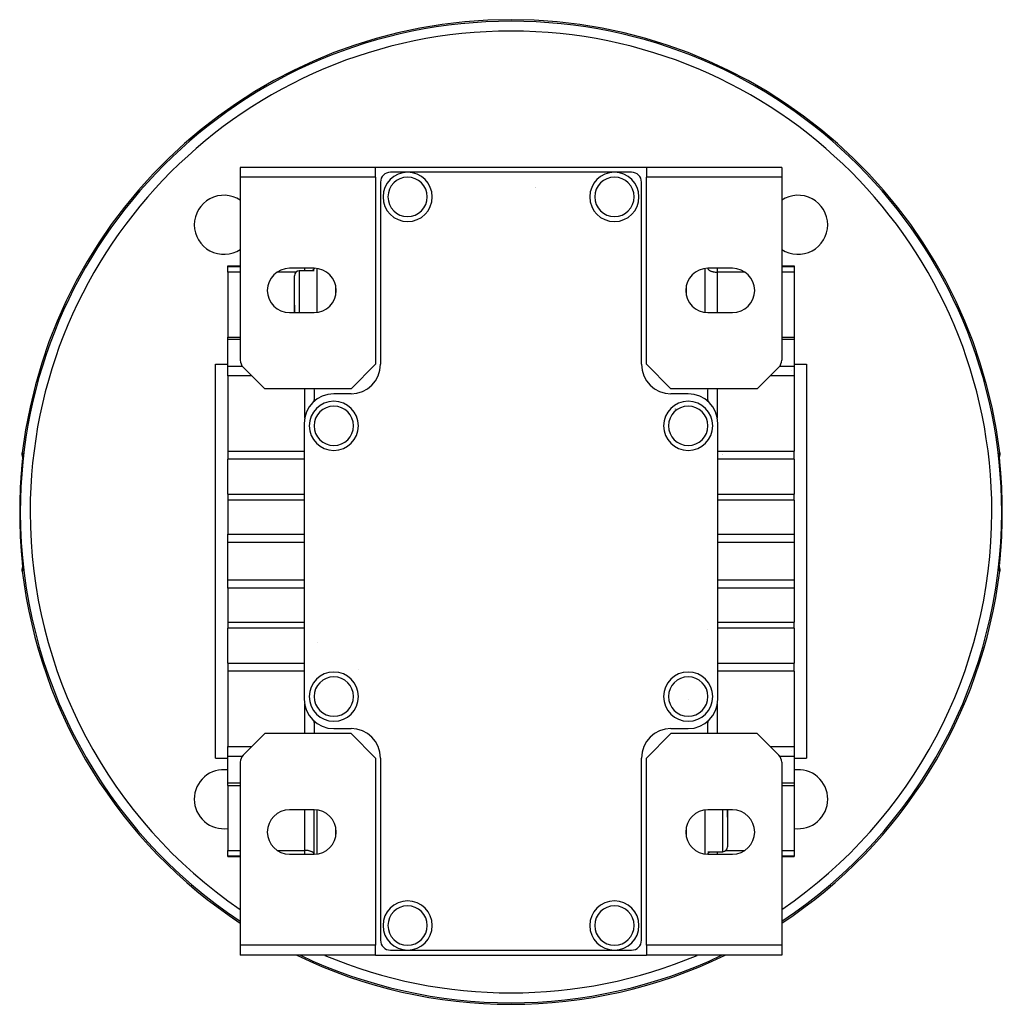
# Model space of a CAD drawing. Extents: x 24 to 1102, y -651 to 196.
# Drawn here: x 348 to 547, y -327 to -127 of the extents above; entities that cross this region are included whole.
import ezdxf

# ---------------------------------------------------------------- set-up
doc = ezdxf.new("R2010")
doc.units = 0
doc.linetypes.add('DASHED', pattern=[11.05, 8.7, -2.35])
doc.layers.get('0').update_dxf_attribs({"linetype": 'CONTINUOUS'})
doc.layers.add('NEVIDI', color=4, linetype='DASHED')

msp = doc.modelspace()

# ---------------------------------------------------------------- linework, layer by layer
at = {"color": 2}
for p, q in [((419.806561, -157.423324), (392.306561, -157.423324)), ((392.306561, -157.423324), (392.306561, -159.423324)), ((474.806561, -157.423324), (419.806561, -157.423324)), ((419.806561, -159.423324), (419.806561, -157.423324)), ((502.306561, -157.423324), (474.806561, -157.423324)), ((474.806561, -157.423324), (474.806561, -159.423324)), ((502.306561, -157.423324), (502.306561, -159.423324)), ((392.306561, -159.423324), (392.306561, -196.594897)), ((419.806561, -159.423324), (392.306561, -159.423324)), ((419.806561, -159.423324), (419.806561, -197.423324)), ((426.306561, -158.423324), (422.806561, -158.423324)), ((423.323764, -159.423324), (423.32478, -159.423324)), ((423.32478, -159.423324), (423.323764, -159.423324)), ((468.306561, -158.423324), (426.306561, -158.423324)), ((465.323764, -159.423324), (465.32478, -159.423324)), ((465.32478, -159.423324), (465.323764, -159.423324)), ((471.806561, -158.423324), (468.306561, -158.423324)), ((474.806561, -197.423324), (474.806561, -159.423324)), ((502.306561, -159.423324), (474.806561, -159.423324)), ((502.306561, -159.423324), (502.306561, -196.594897)), ((420.806561, -160.423324), (420.806561, -197.423324)), ((452.306561, -161.598041), (452.306561, -161.5992)), ((452.306561, -161.5992), (452.306561, -161.598041)), ((452.318519, -161.600672), (452.318358, -161.599495)), ((473.806561, -197.423324), (473.806561, -160.423324)), ((389.806561, -177.423324), (392.306561, -177.423324)), ((389.806561, -177.544422), (389.806561, -177.423324)), ((389.806561, -178.695149), (389.806561, -177.544422)), ((407.306561, -177.923324), (402.306561, -177.923324)), ((492.306561, -177.923324), (487.306561, -177.923324)), ((502.306561, -177.423324), (504.806561, -177.423324)), ((504.806561, -177.423324), (504.806561, -177.544422)), ((504.806561, -177.544422), (504.806561, -178.695149)), ((389.806561, -178.695149), (389.806561, -191.88954)), ((403.306561, -185.423324), (403.306561, -179.423324)), ((403.306561, -185.423324), (403.306561, -179.423324)), ((407.306561, -178.423324), (404.306561, -178.423324)), ((504.806561, -178.695149), (504.806561, -191.88954)), ((403.306561, -186.923324), (403.306561, -185.423324)), ((403.306561, -185.423324), (403.306561, -186.923324)), ((403.306561, -186.923324), (403.306561, -185.423324)), ((403.306561, -185.423324), (403.306561, -186.923324)), ((402.306561, -186.923324), (407.306561, -186.923324)), ((487.306561, -186.923324), (492.306561, -186.923324)), ((389.806561, -191.88954), (392.306561, -191.88954)), ((389.806561, -192.388375), (389.806561, -191.88954)), ((502.306561, -191.88954), (504.806561, -191.88954)), ((504.806561, -191.88954), (504.806561, -192.388375)), ((389.806561, -197.776718), (389.806561, -192.388375)), ((504.806561, -192.388375), (504.806561, -197.776718)), ((387.306561, -197.423324), (389.806561, -197.423324)), ((387.306561, -237.423324), (387.306561, -197.423324)), ((389.806561, -199.098272), (389.806561, -197.776718)), ((414.806561, -202.423324), (419.806561, -197.423324)), ((474.806561, -197.423324), (479.806561, -202.423324)), ((504.806561, -197.423324), (507.306561, -197.423324)), ((504.806561, -197.776718), (504.806561, -199.098272)), ((507.306561, -197.423324), (507.306561, -237.423324)), ((389.806561, -199.782312), (389.806561, -199.098272)), ((389.806561, -199.782312), (389.806561, -215.094539)), ((392.892347, -198.009111), (397.306561, -202.423324)), ((497.306561, -202.423324), (501.720774, -198.009111)), ((504.306561, -198.64429), (504.306561, -198.642996)), ((504.806561, -199.098272), (504.806561, -199.782312)), ((504.806561, -199.782312), (504.806561, -215.094539)), ((414.806561, -202.423324), (397.306561, -202.423324)), ((407.267278, -202.423324), (407.288553, -202.643651)), ((407.288553, -202.643651), (407.296788, -202.759938)), ((407.296788, -202.759938), (407.306561, -203.069076)), ((407.306561, -203.069076), (407.306561, -204.631822)), ((414.806561, -203.423324), (411.306561, -203.423324)), ((497.306561, -202.423324), (479.806561, -202.423324)), ((483.306561, -203.423324), (479.806561, -203.423324)), ((487.306561, -203.069076), (487.316334, -202.759938)), ((487.306561, -204.631822), (487.306561, -203.069076)), ((487.316334, -202.759938), (487.324569, -202.643651)), ((487.324569, -202.643651), (487.345844, -202.423324)), ((407.275412, -204.983901), (407.274774, -204.986714)), ((407.299439, -204.800903), (407.275412, -204.983901)), ((407.306561, -204.951391), (407.306561, -204.954927)), ((487.306561, -204.954927), (487.306561, -204.951391)), ((487.316972, -204.82595), (487.313683, -204.800903)), ((487.33771, -204.983901), (487.336994, -204.978444)), ((405.306561, -209.423324), (405.306561, -265.423324)), ((489.306561, -265.423324), (489.306561, -209.423324)), ((348.018969, -215.580022), (348.032618, -215.394845)), ((348.028239, -215.835072), (348.018969, -215.580022)), ((348.069988, -216.087056), (348.028239, -215.835072)), ((348.086569, -215.974562), (348.081483, -216.085219)), ((348.089907, -215.877666), (348.086569, -215.974562)), ((348.088773, -215.676633), (348.09104, -215.728095)), ((348.091418, -215.795084), (348.089907, -215.877666)), ((348.09104, -215.728095), (348.091418, -215.795084)), ((389.806561, -215.094539), (389.806561, -216.699632)), ((490.306561, -215.779837), (490.306561, -215.778674)), ((490.306561, -215.779837), (490.306561, -215.778674)), ((490.306561, -215.778674), (490.306561, -215.779837)), ((504.806561, -216.699632), (504.806561, -215.094539)), ((546.521719, -215.797104), (546.522049, -215.729615)), ((546.523255, -215.879199), (546.521719, -215.797104)), ((546.522049, -215.729615), (546.524303, -215.677253)), ((546.526602, -215.975759), (546.523255, -215.879199)), ((546.531723, -216.086829), (546.526602, -215.975759)), ((546.584969, -215.835218), (546.54324, -216.087131)), ((546.580504, -215.394845), (546.594276, -215.580061)), ((546.594276, -215.580061), (546.584969, -215.835218)), ((347.939499, -217.973846), (347.936752, -218.007584)), ((347.956221, -217.768241), (347.939499, -217.973846)), ((347.958896, -217.735316), (347.956221, -217.768241)), ((347.975103, -217.535311), (347.958896, -217.735316)), ((347.977688, -217.503306), (347.975103, -217.535311)), ((347.993312, -217.309154), (347.977688, -217.503306)), ((347.995788, -217.278231), (347.993312, -217.309154)), ((348.010645, -217.091579), (347.995788, -217.278231)), ((348.012977, -217.06207), (348.010645, -217.091579)), ((348.026834, -216.88519), (348.012977, -217.06207)), ((348.04477, -216.663877), (348.043329, -216.683634)), ((348.055795, -216.506186), (348.045186, -216.657941)), ((348.068606, -216.30959), (348.066982, -216.336208)), ((348.079634, -216.119132), (348.069988, -216.087056)), ((348.081483, -216.085219), (348.074703, -216.209609)), ((389.806561, -223.832466), (389.806561, -216.699632)), ((504.806561, -216.699632), (504.806561, -223.832466)), ((546.538594, -216.212605), (546.531723, -216.086829)), ((546.54324, -216.087131), (546.533509, -216.119535)), ((546.5471, -216.351786), (546.538594, -216.212605)), ((546.557084, -216.502815), (546.547779, -216.362061)), ((546.58492, -216.889381), (546.583988, -216.877012)), ((546.588857, -216.918122), (546.586621, -216.889381)), ((546.602944, -217.097451), (546.588857, -216.918122)), ((546.605301, -217.127207), (546.602944, -217.097451)), ((546.620186, -217.31386), (546.605301, -217.127207)), ((546.622663, -217.344737), (546.620186, -217.31386)), ((546.638263, -217.538356), (546.622663, -217.344737)), ((546.640851, -217.570364), (546.638263, -217.538356)), ((546.657131, -217.771102), (546.640851, -217.570364)), ((546.659841, -217.804439), (546.657131, -217.771102)), ((546.676745, -218.012186), (546.659841, -217.804439)), ((347.833416, -219.283179), (347.81802, -219.475503)), ((347.836342, -219.246706), (347.833416, -219.283179)), ((347.854418, -219.022005), (347.836342, -219.246706)), ((347.857367, -218.985436), (347.854418, -219.022005)), ((347.875403, -218.762263), (347.857367, -218.985436)), ((347.878349, -218.725876), (347.875403, -218.762263)), ((347.896265, -218.505078), (347.878349, -218.725876)), ((347.899169, -218.469337), (347.896265, -218.505078)), ((347.916752, -218.253211), (347.899169, -218.469337)), ((347.91957, -218.21859), (347.916752, -218.253211)), ((347.936752, -218.007584), (347.91957, -218.21859)), ((546.679537, -218.046468), (546.676745, -218.012186)), ((546.69691, -218.259813), (546.679537, -218.046468)), ((546.699763, -218.29486), (546.69691, -218.259813)), ((546.717399, -218.511741), (546.699763, -218.29486)), ((546.720281, -218.547221), (546.717399, -218.511741)), ((546.73804, -218.766236), (546.720281, -218.547221)), ((546.740941, -218.802076), (546.73804, -218.766236)), ((546.75882, -219.023442), (546.740941, -218.802076)), ((546.761744, -219.059731), (546.75882, -219.023442)), ((546.779737, -219.283572), (546.761744, -219.059731)), ((546.782678, -219.320245), (546.779737, -219.283572)), ((546.795101, -219.475503), (546.782678, -219.320245)), ((546.795101, -219.475503), (546.79616, -219.475419)), ((389.806561, -223.832466), (389.806561, -225.041044)), ((504.806561, -225.041044), (504.806561, -223.832466)), ((389.806561, -225.041044), (389.806561, -231.927579)), ((504.806561, -225.041044), (504.806561, -231.927579)), ((347.501062, -227.423324), (347.5, -227.423324)), ((389.806561, -233.61319), (389.806561, -231.927579)), ((504.806561, -231.927579), (504.806561, -233.61319)), ((389.806561, -237.423324), (389.806561, -233.61319)), ((504.806561, -233.61319), (504.806561, -237.423324)), ((347.81802, -235.371145), (347.830444, -235.526404)), ((347.830444, -235.526404), (347.833385, -235.563076)), ((347.833385, -235.563076), (347.851378, -235.786918)), ((347.851378, -235.786918), (347.854302, -235.823206)), ((347.854302, -235.823206), (347.872181, -236.044573)), ((546.737719, -236.084386), (546.755755, -235.861212)), ((546.755755, -235.861212), (546.758704, -235.824643)), ((546.758704, -235.824643), (546.776779, -235.599942)), ((546.776779, -235.599942), (546.779706, -235.563469)), ((546.779706, -235.563469), (546.795101, -235.371145)), ((347.872181, -236.044573), (347.875082, -236.080412)), ((347.875082, -236.080412), (347.892841, -236.299427)), ((347.892841, -236.299427), (347.895723, -236.334907)), ((347.895723, -236.334907), (347.913359, -236.551789)), ((347.913359, -236.551789), (347.916212, -236.586836)), ((347.916212, -236.586836), (347.933585, -236.80018)), ((347.933585, -236.80018), (347.936377, -236.834462)), ((347.936377, -236.834462), (347.953281, -237.04221)), ((347.953281, -237.04221), (347.95599, -237.075546)), ((347.95599, -237.075546), (347.97227, -237.276284)), ((347.97227, -237.276284), (347.974859, -237.308293)), ((347.974859, -237.308293), (347.990459, -237.501911)), ((347.990459, -237.501911), (347.992936, -237.532788)), ((347.992936, -237.532788), (348.007821, -237.719442)), ((348.007821, -237.719442), (348.010178, -237.749197)), ((348.010178, -237.749197), (348.024265, -237.928527)), ((348.024265, -237.928527), (348.026501, -237.957268)), ((387.306561, -277.423324), (387.306561, -237.423324)), ((389.806561, -241.233458), (389.806561, -237.423324)), ((504.806561, -237.423324), (504.806561, -241.233458)), ((507.306561, -237.423324), (507.306561, -277.423324)), ((546.586288, -237.961458), (546.600144, -237.784579)), ((546.600144, -237.784579), (546.602477, -237.755069)), ((546.602477, -237.755069), (546.617334, -237.568418)), ((546.617334, -237.568418), (546.61981, -237.537494)), ((546.61981, -237.537494), (546.635433, -237.343342)), ((546.635433, -237.343342), (546.638019, -237.311338)), ((546.638019, -237.311338), (546.654226, -237.111333)), ((546.654226, -237.111333), (546.6569, -237.078407)), ((546.6569, -237.078407), (546.673623, -236.872803)), ((546.673623, -236.872803), (546.67637, -236.839065)), ((546.67637, -236.839065), (546.693552, -236.628058)), ((546.693552, -236.628058), (546.69637, -236.593438)), ((546.69637, -236.593438), (546.713953, -236.377312)), ((546.713953, -236.377312), (546.716857, -236.34157)), ((546.716857, -236.34157), (546.734772, -236.120773)), ((546.734772, -236.120773), (546.737719, -236.084386)), ((348.018846, -239.266587), (348.028153, -239.01143)), ((348.032618, -239.451803), (348.018846, -239.266587)), ((348.028153, -239.01143), (348.069882, -238.759518)), ((348.0427, -238.154371), (348.043187, -238.161033)), ((348.066022, -238.494863), (348.066775, -238.507194)), ((348.069882, -238.759518), (348.079613, -238.727113)), ((348.074528, -238.634044), (348.081399, -238.75982)), ((348.080515, -238.724109), (348.081403, -238.72115)), ((348.081399, -238.75982), (348.08652, -238.870889)), ((348.08652, -238.870889), (348.089867, -238.96745)), ((348.091073, -239.117034), (348.088818, -239.169395)), ((348.089867, -238.96745), (348.091403, -239.049544)), ((348.091403, -239.049544), (348.091073, -239.117034)), ((546.521704, -239.051564), (546.523214, -238.968983)), ((546.522082, -239.118553), (546.521704, -239.051564)), ((546.524349, -239.170016), (546.522082, -239.118553)), ((546.523214, -238.968983), (546.526553, -238.872086)), ((546.526553, -238.872086), (546.531639, -238.76143)), ((546.531639, -238.76143), (546.538419, -238.63704)), ((546.533488, -238.727517), (546.543134, -238.759592)), ((546.538419, -238.63704), (546.546842, -238.498919)), ((546.543134, -238.759592), (546.584883, -239.011577)), ((546.594153, -239.266626), (546.580504, -239.451803)), ((546.584883, -239.011577), (546.594153, -239.266626)), ((389.806561, -242.919069), (389.806561, -241.233458)), ((504.806561, -241.233458), (504.806561, -242.919069)), ((389.806561, -242.919069), (389.806561, -249.805605)), ((504.806561, -242.919069), (504.806561, -249.805605)), ((389.806561, -249.805605), (389.806561, -251.014182)), ((504.806561, -251.014182), (504.806561, -249.805605)), ((389.806561, -258.147017), (389.806561, -251.014182)), ((504.806561, -251.014182), (504.806561, -258.147017)), ((389.806561, -258.147017), (389.806561, -259.75211)), ((389.806561, -259.75211), (389.806561, -275.064336)), ((504.806561, -259.75211), (504.806561, -258.147017)), ((504.806561, -259.75211), (504.806561, -275.064336)), ((407.275412, -269.862748), (407.274774, -269.859934)), ((407.297686, -270.032398), (407.275412, -269.862748)), ((407.306561, -269.891721), (407.306561, -269.895257)), ((487.306561, -269.895257), (487.306561, -269.891721)), ((487.33771, -269.862748), (487.336994, -269.868204)), ((487.338348, -269.859934), (487.33771, -269.862748)), ((407.306561, -271.777573), (407.296788, -272.086711)), ((407.306561, -270.214827), (407.306561, -271.777573)), ((411.306561, -271.423324), (414.806561, -271.423324)), ((479.806561, -271.423324), (483.306561, -271.423324)), ((487.306561, -271.777573), (487.306561, -270.214827)), ((487.316334, -272.086711), (487.306561, -271.777573)), ((487.316972, -270.020699), (487.315435, -270.032398)), ((397.306561, -272.423324), (392.892347, -276.837538)), ((414.806561, -272.423324), (397.306561, -272.423324)), ((407.288553, -272.202998), (407.267278, -272.423324)), ((407.296788, -272.086711), (407.288553, -272.202998)), ((419.806561, -277.423324), (414.806561, -272.423324)), ((479.806561, -272.423324), (474.806561, -277.423324)), ((497.306561, -272.423324), (479.806561, -272.423324)), ((487.324569, -272.202998), (487.316334, -272.086711)), ((487.345844, -272.423324), (487.324569, -272.202998)), ((501.720774, -276.837538), (497.306561, -272.423324)), ((389.806561, -275.748377), (389.806561, -275.064336)), ((389.806561, -277.06993), (389.806561, -275.748377)), ((504.306561, -275.943822), (504.306561, -275.942167)), ((504.806561, -275.064336), (504.806561, -275.748377)), ((504.806561, -275.748377), (504.806561, -277.06993)), ((387.306561, -277.423324), (389.806561, -277.423324)), ((389.806561, -282.458273), (389.806561, -277.06993)), ((419.806561, -277.423324), (419.806561, -315.423324)), ((420.806561, -277.423324), (420.806561, -314.423324)), ((473.806561, -314.423324), (473.806561, -277.423324)), ((474.806561, -315.423324), (474.806561, -277.423324)), ((504.806561, -277.06993), (504.806561, -282.458273)), ((504.806561, -277.423324), (507.306561, -277.423324)), ((392.306561, -278.251751), (392.306561, -315.423324)), ((502.306561, -278.251751), (502.306561, -315.423324)), ((389.806561, -282.957108), (389.806561, -282.458273)), ((389.806561, -282.957108), (392.306561, -282.957108)), ((389.806561, -282.957108), (389.806561, -296.151499)), ((502.306561, -282.957108), (504.806561, -282.957108)), ((504.806561, -282.458273), (504.806561, -282.957108)), ((504.806561, -282.957108), (504.806561, -296.151499)), ((407.306561, -287.923324), (402.306561, -287.923324)), ((407.306561, -296.923324), (407.306561, -287.923324)), ((492.306561, -287.923324), (487.306561, -287.923324)), ((491.306561, -287.923324), (491.306561, -289.423324)), ((491.306561, -289.423324), (491.306561, -287.923324)), ((491.306561, -287.923324), (491.306561, -289.423324)), ((491.306561, -289.423324), (491.306561, -287.923324)), ((491.306561, -289.423324), (491.306561, -295.423324)), ((491.306561, -289.423324), (491.306561, -295.423324)), ((389.806561, -297.302226), (389.806561, -296.151499)), ((389.806561, -297.423324), (389.806561, -297.302226)), ((389.806561, -297.423324), (392.306561, -297.423324)), ((402.306561, -296.923324), (407.306561, -296.923324)), ((487.306561, -296.423324), (490.306561, -296.423324)), ((487.306561, -296.923324), (492.306561, -296.923324)), ((502.306561, -297.423324), (504.806561, -297.423324)), ((504.806561, -296.151499), (504.806561, -297.302226)), ((504.806561, -297.302226), (504.806561, -297.423324)), ((392.306561, -315.423324), (392.306561, -317.423324)), ((419.806561, -315.423324), (392.306561, -315.423324)), ((419.806561, -317.423324), (419.806561, -315.423324)), ((474.806561, -315.423324), (474.806561, -317.423324)), ((502.306561, -315.423324), (474.806561, -315.423324)), ((502.306561, -315.423324), (502.306561, -317.423324)), ((419.806561, -317.423324), (392.306561, -317.423324)), ((419.806561, -317.423324), (474.806561, -317.423324)), ((422.806561, -316.423324), (426.306561, -316.423324)), ((426.306561, -316.423324), (468.306561, -316.423324)), ((468.306561, -316.423324), (471.806561, -316.423324)), ((502.306561, -317.423324), (474.806561, -317.423324))]:
    msp.add_line(p, q, dxfattribs=at)
for centre, radius, start, end in [((447.306561, -227.423324), 100, 6.908539, 173.091461), ((422.806561, -160.423324), 2, 90, 180), ((426.306561, -163.423324), 5, 0, 180), ((468.306561, -163.423324), 5, 0, 180), ((471.806561, -160.423324), 2, 0, 90), ((388.970251, -169.087015), 6, 56.189941, 180), ((426.306561, -163.423324), 5, 180, 360), ((468.306561, -163.423324), 5, 180, 360), ((505.64287, -169.087015), 6, 0, 123.810115), ((388.970251, -169.087015), 6, 180, 303.810115), ((505.64287, -169.087015), 6, 236.189941, 360), ((402.306561, -182.423324), 4.5, 90, 270), ((407.306561, -182.423324), 4.5, 0, 90), ((487.306561, -182.423324), 4.5, 90, 270), ((492.306561, -182.423324), 4.5, 0, 90), ((404.306561, -179.423324), 1, 90, 180), ((407.306561, -182.423324), 4.5, 270, 360), ((492.306561, -182.423324), 4.5, 270, 360), ((394.306561, -196.594897), 2, 180, 225), ((414.806561, -197.423324), 6, 270, 360), ((479.806561, -197.423324), 6, 180, 270), ((500.306561, -196.594897), 2, 315, 360), ((411.306561, -209.423324), 6, 90, 180), ((483.306561, -209.423324), 6, 0, 90), ((411.306561, -209.923324), 5, 0, 180), ((405.306561, -204.631822), 2, 349.778156, 350.019595), ((405.306561, -204.631822), 2, 350.019595, 360), ((483.306561, -209.923324), 5, 0, 180), ((483.679628, -206.423324), 2.391486, 17.958794, 17.981197), ((489.306561, -204.631822), 2, 180, 189.980405), ((489.306561, -204.631822), 2, 189.980405, 190.222917), ((483.679628, -206.423324), 3, 181.456067, 181.493855), ((483.679628, -206.423324), 3.25, 358.920986, 358.935387), ((411.306561, -209.923324), 5, 180, 360), ((483.306561, -209.923324), 5, 180, 360), ((447.306561, -227.423324), 100, 186.908539, 236.626108), ((447.306561, -227.423324), 100, 303.373892, 353.091461), ((416.306561, -245.321183), 12, 226.054118, 226.063688), ((411.306561, -264.923324), 5, 0, 180), ((483.306561, -264.923324), 5, 0, 180), ((411.306561, -265.423324), 6, 180, 270), ((411.306561, -264.923324), 5, 180, 360), ((483.306561, -264.923324), 5, 180, 360), ((483.306561, -265.423324), 6, 270, 360), ((405.306561, -270.214827), 2, 9.980405, 10.222917), ((405.306561, -270.214827), 2, 0, 9.980405), ((489.306561, -270.214827), 2, 170.019595, 180), ((489.306561, -270.214827), 2, 169.778156, 170.019595), ((414.806561, -277.423324), 6, 0, 90), ((479.806561, -277.423324), 6, 90, 180), ((394.306561, -278.251751), 2, 135, 180), ((500.306561, -278.251751), 2, 0, 45), ((388.970251, -285.759634), 6, 81.97163, 180), ((505.64287, -285.759634), 6, 0, 98.02837), ((388.970251, -285.759634), 6, 180, 278.02837), ((505.64287, -285.759634), 6, 261.97163, 360), ((402.306561, -292.423324), 4.5, 90, 270), ((407.306561, -292.423324), 4.5, 0, 90), ((487.306561, -292.423324), 4.5, 90, 270), ((492.306561, -292.423324), 4.5, 0, 90), ((407.306561, -292.423324), 4.5, 270, 360), ((492.306561, -292.423324), 4.5, 270, 360), ((490.306561, -295.423324), 1, 270, 360), ((426.306561, -311.423324), 5, 0, 180), ((468.306561, -311.423324), 5, 0, 180), ((426.306561, -311.423324), 5, 180, 360), ((468.306561, -311.423324), 5, 180, 360), ((422.806561, -314.423324), 2, 180, 270), ((471.806561, -314.423324), 2, 270, 360), ((447.306561, -227.423324), 100, 244.225004, 295.774996)]:
    msp.add_arc(centre, radius, start, end, dxfattribs=at)
at = {"layer": 'NEVIDI', "color": 7, "linetype": 'CONTINUOUS'}
for p, q in [((389.806561, -177.544422), (392.306561, -177.544422)), ((405.406561, -178.423324), (405.406561, -177.923324)), ((407.289447, -177.999706), (407.261811, -178.06542)), ((407.298647, -177.965385), (407.289447, -177.999706)), ((407.303194, -177.923324), (407.298647, -177.965385)), ((407.892347, -177.969385), (407.892347, -186.877263)), ((486.720774, -186.87733), (486.720774, -177.969318)), ((487.309928, -177.923324), (487.314474, -177.965385)), ((487.314474, -177.965385), (487.323642, -177.999604)), ((487.323642, -177.999604), (487.351311, -178.065421)), ((489.206561, -177.923324), (489.206561, -178.695149)), ((502.306561, -177.544422), (504.806561, -177.544422)), ((392.306561, -178.695149), (389.806561, -178.695149)), ((403.622146, -178.695149), (399.793021, -178.695149)), ((404.306561, -178.423324), (404.306561, -185.423324)), ((406.894242, -178.391652), (406.832169, -178.423001)), ((406.978877, -178.342976), (406.894242, -178.391652)), ((407.0391, -178.302966), (406.978877, -178.342976)), ((407.100607, -178.255776), (407.0391, -178.302966)), ((407.154477, -178.206959), (407.100607, -178.255776)), ((407.195431, -178.162763), (407.154477, -178.206959)), ((407.238476, -178.105204), (407.195431, -178.162763)), ((407.261811, -178.06542), (407.238476, -178.105204)), ((487.351311, -178.065421), (487.374643, -178.105199)), ((487.374643, -178.105199), (487.417689, -178.162761)), ((487.417689, -178.162761), (487.458555, -178.206869)), ((487.458555, -178.206869), (487.512519, -178.255779)), ((487.512519, -178.255779), (487.574008, -178.302957)), ((487.574008, -178.302957), (487.634237, -178.342971)), ((487.634237, -178.342971), (487.718744, -178.39158)), ((487.718744, -178.39158), (487.780965, -178.423007)), ((487.780965, -178.423007), (487.890371, -178.471276)), ((487.890371, -178.471276), (487.950518, -178.494662)), ((487.950518, -178.494662), (488.085563, -178.5405)), ((488.085563, -178.5405), (488.13991, -178.556674)), ((488.13991, -178.556674), (488.301058, -178.598094)), ((488.301058, -178.598094), (488.346207, -178.608109)), ((488.346207, -178.608109), (488.532722, -178.642955)), ((488.532722, -178.642955), (488.566294, -178.648184)), ((488.566294, -178.648184), (488.776638, -178.674323)), ((488.776638, -178.674323), (488.796627, -178.676237)), ((488.796301, -178.745924), (488.797431, -178.7436)), ((488.796627, -178.676237), (489.028174, -178.691602)), ((489.028174, -178.691602), (489.033398, -178.691808)), ((489.033398, -178.691808), (489.206561, -178.695149)), ((489.206561, -178.695149), (489.206561, -186.923324)), ((494.825685, -178.695149), (489.206561, -178.695149)), ((504.806561, -178.695149), (502.306561, -178.695149)), ((411.720774, -183.264366), (411.720774, -181.582282)), ((482.892347, -181.552055), (482.892347, -183.294594)), ((404.306561, -185.423324), (404.306561, -186.923324)), ((392.306561, -192.388375), (389.806561, -192.388375)), ((504.806561, -192.388375), (502.306561, -192.388375)), ((389.806561, -197.776718), (392.697696, -197.776718)), ((501.915426, -197.776718), (504.806561, -197.776718)), ((394.665549, -199.782312), (389.806561, -199.782312)), ((504.806561, -199.782312), (499.947573, -199.782312)), ((405.406561, -208.394336), (405.406561, -202.423324)), ((489.206561, -202.423324), (489.206561, -208.394336)), ((348.032618, -215.394845), (348.059897, -215.397576)), ((348.059897, -215.397576), (348.087176, -215.400306)), ((348.073428, -215.585466), (348.072827, -215.614904)), ((348.072827, -215.614904), (348.078793, -215.797685)), ((348.074839, -215.547564), (348.073428, -215.585466)), ((348.087176, -215.400306), (348.074839, -215.547564)), ((348.078793, -215.797685), (348.08264, -215.840698)), ((348.08264, -215.840698), (348.085176, -215.864527)), ((348.085176, -215.864527), (348.089437, -215.891332)), ((348.087176, -215.400306), (348.092122, -215.40376)), ((348.095357, -215.89545), (348.089088, -216.007539)), ((348.092122, -215.40376), (348.093187, -215.405439)), ((348.093187, -215.405439), (348.098817, -215.422886)), ((348.096254, -215.878164), (348.095357, -215.89545)), ((348.100956, -215.778626), (348.096254, -215.878164)), ((348.098817, -215.422886), (348.099583, -215.426858)), ((348.099583, -215.426858), (348.103424, -215.458407)), ((348.10159, -215.763478), (348.100956, -215.778626)), ((348.104682, -215.676375), (348.10159, -215.763478)), ((348.103424, -215.458407), (348.103907, -215.464704)), ((348.103907, -215.464704), (348.105989, -215.510252)), ((348.105048, -215.663259), (348.104682, -215.676375)), ((348.106441, -215.589549), (348.105048, -215.663259)), ((348.105989, -215.510252), (348.106187, -215.518851)), ((348.106187, -215.518851), (348.106528, -215.578634)), ((348.106528, -215.578634), (348.106441, -215.589549)), ((389.806561, -215.094539), (405.306561, -215.094539)), ((489.306561, -215.094539), (504.806561, -215.094539)), ((490.277805, -215.779837), (490.277805, -215.778671)), ((546.50669, -215.591541), (546.506745, -215.529499)), ((546.506823, -215.602725), (546.50669, -215.591541)), ((546.506745, -215.529499), (546.506897, -215.520493)), ((546.508486, -215.678068), (546.506823, -215.602725)), ((546.506897, -215.520493), (546.508724, -215.472155)), ((546.508893, -215.691396), (546.508486, -215.678068)), ((546.508724, -215.472155), (546.509166, -215.465433)), ((546.512225, -215.779939), (546.508893, -215.691396)), ((546.509166, -215.465433), (546.512776, -215.431384)), ((546.512901, -215.795423), (546.512225, -215.779939)), ((546.512776, -215.431384), (546.513508, -215.42702)), ((546.517865, -215.897217), (546.512901, -215.795423)), ((546.513508, -215.42702), (546.518901, -215.407472)), ((546.518802, -215.914838), (546.517865, -215.897217)), ((546.525358, -216.029732), (546.518802, -215.914838)), ((546.518901, -215.407472), (546.519927, -215.40546)), ((546.519927, -215.40546), (546.525946, -215.400306)), ((546.527946, -215.864528), (546.523844, -215.896183)), ((546.525946, -215.400306), (546.553225, -215.397576)), ((546.525946, -215.400306), (546.529578, -215.432464)), ((546.530487, -215.840649), (546.527946, -215.864528)), ((546.529578, -215.432464), (546.539692, -215.585399)), ((546.540044, -215.682137), (546.530487, -215.840649)), ((546.539692, -215.585399), (546.540294, -215.614904)), ((546.540294, -215.614904), (546.540044, -215.682137)), ((546.553225, -215.397576), (546.580504, -215.394845)), ((348.041796, -216.690224), (348.028993, -216.857346)), ((348.043787, -216.663877), (348.041796, -216.690224)), ((348.055508, -216.506186), (348.043787, -216.663877)), ((348.057332, -216.481185), (348.055508, -216.506186)), ((348.067902, -216.333021), (348.057332, -216.481185)), ((348.078779, -216.172594), (348.069532, -216.30959)), ((348.080168, -216.151277), (348.078779, -216.172594)), ((348.087948, -216.026715), (348.080168, -216.151277)), ((348.089088, -216.007539), (348.087948, -216.026715)), ((405.306561, -216.699632), (389.806561, -216.699632)), ((504.806561, -216.699632), (489.306561, -216.699632)), ((546.526548, -216.049427), (546.525358, -216.029732)), ((546.534608, -216.176677), (546.526548, -216.049427)), ((546.536029, -216.198233), (546.534608, -216.176677)), ((546.54544, -216.336308), (546.536029, -216.198233)), ((546.547072, -216.359563), (546.54544, -216.336308)), ((546.55775, -216.508093), (546.547072, -216.359563)), ((546.559583, -216.533062), (546.55775, -216.508093)), ((546.571483, -216.692278), (546.559583, -216.533062)), ((546.573517, -216.719058), (546.571483, -216.692278)), ((546.586621, -216.889381), (546.573517, -216.719058)), ((389.806561, -223.832466), (405.306561, -223.832466)), ((489.306561, -223.832466), (504.806561, -223.832466)), ((405.306561, -225.041044), (389.806561, -225.041044)), ((504.806561, -225.041044), (489.306561, -225.041044)), ((389.806561, -231.927579), (405.306561, -231.927579)), ((489.306561, -231.927579), (504.806561, -231.927579)), ((405.306561, -233.61319), (389.806561, -233.61319)), ((504.806561, -233.61319), (489.306561, -233.61319)), ((348.026501, -237.957268), (348.039605, -238.12759)), ((546.571326, -238.156424), (546.584129, -237.989303)), ((348.059897, -239.449073), (348.032618, -239.451803)), ((348.039605, -238.12759), (348.041639, -238.154371)), ((348.041639, -238.154371), (348.053539, -238.313587)), ((348.053539, -238.313587), (348.055372, -238.338556)), ((348.055372, -238.338556), (348.06605, -238.487085)), ((348.087176, -239.446343), (348.059897, -239.449073)), ((348.06605, -238.487085), (348.067681, -238.51034)), ((348.067681, -238.51034), (348.077093, -238.648416)), ((348.072819, -239.231744), (348.073072, -239.164529)), ((348.07342, -239.261204), (348.072819, -239.231744)), ((348.073072, -239.164529), (348.082641, -239.005929)), ((348.083547, -239.414219), (348.07342, -239.261204)), ((348.077093, -238.648416), (348.078514, -238.669971)), ((348.078514, -238.669971), (348.086574, -238.797222)), ((348.082641, -239.005929), (348.085179, -238.982065)), ((348.087176, -239.446343), (348.083547, -239.414219)), ((348.085179, -238.982065), (348.089277, -238.950435)), ((348.086574, -238.797222), (348.087764, -238.816917)), ((348.093195, -239.441188), (348.087176, -239.446343)), ((348.087764, -238.816917), (348.094319, -238.93181)), ((348.094221, -239.439177), (348.093195, -239.441188)), ((348.099613, -239.419628), (348.094221, -239.439177)), ((348.094319, -238.93181), (348.095257, -238.949432)), ((348.095257, -238.949432), (348.100221, -239.051226)), ((348.100346, -239.415265), (348.099613, -239.419628)), ((348.100221, -239.051226), (348.100897, -239.066709)), ((348.103955, -239.381216), (348.100346, -239.415265)), ((348.100897, -239.066709), (348.104228, -239.155252)), ((348.104398, -239.374494), (348.103955, -239.381216)), ((348.104228, -239.155252), (348.104636, -239.168581)), ((348.106225, -239.326155), (348.104398, -239.374494)), ((348.104636, -239.168581), (348.106299, -239.243923)), ((348.106377, -239.317149), (348.106225, -239.326155)), ((348.106299, -239.243923), (348.106431, -239.255108)), ((348.106431, -239.255108), (348.106377, -239.317149)), ((546.410781, -238.496987), (546.409552, -238.49414)), ((546.506594, -239.268014), (546.50668, -239.2571)), ((546.506935, -239.327797), (546.506594, -239.268014)), ((546.50668, -239.2571), (546.508073, -239.18339)), ((546.507133, -239.336397), (546.506935, -239.327797)), ((546.509215, -239.381944), (546.507133, -239.336397)), ((546.508073, -239.18339), (546.50844, -239.170273)), ((546.50844, -239.170273), (546.511532, -239.08317)), ((546.509698, -239.388242), (546.509215, -239.381944)), ((546.513539, -239.41979), (546.509698, -239.388242)), ((546.511532, -239.08317), (546.512165, -239.068022)), ((546.512165, -239.068022), (546.516868, -238.968485)), ((546.514305, -239.423763), (546.513539, -239.41979)), ((546.519935, -239.441209), (546.514305, -239.423763)), ((546.516868, -238.968485), (546.517765, -238.951199)), ((546.517765, -238.951199), (546.524034, -238.839109)), ((546.521, -239.442888), (546.519935, -239.441209)), ((546.525946, -239.446343), (546.521, -239.442888)), ((546.527942, -238.982065), (546.523686, -238.955295)), ((546.524034, -238.839109), (546.525173, -238.819933)), ((546.525173, -238.819933), (546.532954, -238.695372)), ((546.525946, -239.446343), (546.538294, -239.299008)), ((546.553225, -239.449073), (546.525946, -239.446343)), ((546.530481, -239.005929), (546.527942, -238.982065)), ((546.534339, -239.0491), (546.530481, -239.005929)), ((546.532954, -238.695372), (546.534343, -238.674055)), ((546.540302, -239.231744), (546.534339, -239.0491)), ((546.534343, -238.674055), (546.54359, -238.537059)), ((546.538294, -239.299008), (546.539701, -239.261204)), ((546.539701, -239.261204), (546.540302, -239.231744)), ((546.545219, -238.513628), (546.55579, -238.365463)), ((546.580504, -239.451803), (546.553225, -239.449073)), ((546.55579, -238.365463), (546.557614, -238.340462)), ((546.557614, -238.340462), (546.569335, -238.182771)), ((546.569335, -238.182771), (546.571326, -238.156424)), ((389.806561, -241.233458), (405.306561, -241.233458)), ((489.306561, -241.233458), (504.806561, -241.233458)), ((405.306561, -242.919069), (389.806561, -242.919069)), ((504.806561, -242.919069), (489.306561, -242.919069)), ((389.806561, -249.805605), (405.306561, -249.805605)), ((489.306561, -249.805605), (504.806561, -249.805605)), ((405.306561, -251.014182), (389.806561, -251.014182)), ((487.322979, -251.301702), (487.324091, -251.295988)), ((504.806561, -251.014182), (489.306561, -251.014182)), ((389.806561, -258.147017), (405.306561, -258.147017)), ((405.306561, -259.75211), (389.806561, -259.75211)), ((416.276208, -259.342831), (416.275013, -259.324412)), ((489.306561, -258.147017), (504.806561, -258.147017)), ((504.806561, -259.75211), (489.306561, -259.75211)), ((485.975546, -260.70257), (485.97606, -260.700423)), ((483.276126, -265.552791), (483.276589, -265.551179)), ((405.406561, -272.423324), (405.406561, -266.452313)), ((489.206561, -266.452313), (489.206561, -272.423324)), ((485.53726, -269.393879), (485.536376, -269.392059)), ((389.806561, -275.064336), (394.665549, -275.064336)), ((499.947573, -275.064336), (504.806561, -275.064336)), ((392.697696, -277.06993), (389.806561, -277.06993)), ((504.806561, -277.06993), (501.915426, -277.06993)), ((389.806561, -282.458273), (392.306561, -282.458273)), ((502.306561, -282.458273), (504.806561, -282.458273)), ((405.406561, -296.151499), (405.406561, -287.923324)), ((407.892347, -287.969385), (407.892347, -296.877263)), ((486.720774, -296.87733), (486.720774, -287.969318)), ((490.306561, -289.423324), (490.306561, -287.923324)), ((490.306561, -296.423324), (490.306561, -289.423324)), ((411.720774, -293.264366), (411.720774, -291.582282)), ((482.892347, -291.552055), (482.892347, -293.294594)), ((389.806561, -296.151499), (392.306561, -296.151499)), ((392.306561, -297.302226), (389.806561, -297.302226)), ((399.793021, -296.151499), (405.406561, -296.151499)), ((405.406561, -296.923324), (405.406561, -296.151499)), ((405.579792, -296.154844), (405.406561, -296.151499)), ((405.584769, -296.155039), (405.579792, -296.154844)), ((405.816656, -296.170426), (405.584769, -296.155039)), ((405.836422, -296.172319), (405.816656, -296.170426)), ((406.046873, -296.198471), (405.836422, -296.172319)), ((406.08022, -296.203665), (406.046873, -296.198471)), ((406.266881, -296.238532), (406.08022, -296.203665)), ((406.312019, -296.248544), (406.266881, -296.238532)), ((406.473237, -296.289981), (406.312019, -296.248544)), ((406.527393, -296.306098), (406.473237, -296.289981)), ((406.662701, -296.352022), (406.527393, -296.306098)), ((406.722723, -296.375361), (406.662701, -296.352022)), ((406.832169, -296.423647), (406.722723, -296.375361)), ((406.894242, -296.454996), (406.832169, -296.423647)), ((406.978877, -296.503672), (406.894242, -296.454996)), ((407.0391, -296.543682), (406.978877, -296.503672)), ((407.100607, -296.590873), (407.0391, -296.543682)), ((407.154477, -296.63969), (407.100607, -296.590873)), ((407.195431, -296.683885), (407.154477, -296.63969)), ((407.238476, -296.741444), (407.195431, -296.683885)), ((407.261811, -296.781228), (407.238476, -296.741444)), ((407.289447, -296.846942), (407.261811, -296.781228)), ((407.298647, -296.881263), (407.289447, -296.846942)), ((407.303194, -296.923324), (407.298647, -296.881263)), ((487.309928, -296.923324), (487.314474, -296.881263)), ((487.314474, -296.881263), (487.323643, -296.847043)), ((487.323643, -296.847043), (487.35131, -296.781228)), ((487.35131, -296.781228), (487.374646, -296.741444)), ((487.374646, -296.741444), (487.41769, -296.683885)), ((487.41769, -296.683885), (487.45856, -296.639774)), ((487.45856, -296.639774), (487.512515, -296.590873)), ((487.512515, -296.590873), (487.574008, -296.543691)), ((487.574008, -296.543691), (487.634237, -296.503677)), ((487.634237, -296.503677), (487.718762, -296.455059)), ((487.718762, -296.455059), (487.780953, -296.423647)), ((489.206561, -296.423324), (489.206561, -296.923324)), ((490.990976, -296.151499), (494.825685, -296.151499)), ((502.306561, -296.151499), (504.806561, -296.151499)), ((504.806561, -297.302226), (502.306561, -297.302226))]:
    msp.add_line(p, q, dxfattribs=at)
for centre, radius, start, end in [((447.306561, -227.423324), 99.683276, 0, 180), ((447.306561, -227.423324), 97.684494, 0, 180), ((426.306561, -163.423324), 4, 0, 180), ((468.306561, -163.423324), 4, 0, 180), ((426.306561, -163.423324), 4, 180, 360), ((468.306561, -163.423324), 4, 180, 360), ((411.306561, -209.923324), 4, 0, 180), ((483.306561, -209.923324), 4, 0, 180), ((411.306561, -209.923324), 4, 180, 360), ((483.306561, -209.923324), 4, 180, 360), ((447.306561, -227.423324), 99.805499, 175.432524, 180), ((447.306561, -227.423324), 99.805499, 0, 4.567476), ((447.306561, -227.423324), 99.805499, 180, 184.567476), ((447.306561, -227.423324), 99.683276, 180, 236.508841), ((447.306561, -227.423324), 97.684494, 180, 235.719598), ((447.306561, -227.423324), 99.683276, 303.491159, 360), ((447.306561, -227.423324), 97.684494, 304.280402, 360), ((447.306561, -227.423324), 99.805499, 355.432524, 360), ((411.306561, -264.923324), 4, 0, 180), ((483.306561, -264.923324), 4, 0, 180), ((411.306561, -264.923324), 4, 180, 360), ((483.306561, -264.923324), 4, 180, 360), ((426.306561, -311.423324), 4, 0, 180), ((468.306561, -311.423324), 4, 0, 180), ((426.306561, -311.423324), 4, 180, 360), ((468.306561, -311.423324), 4, 180, 360), ((447.306561, -227.423324), 99.683276, 244.586883, 295.413117), ((447.306561, -227.423324), 97.684494, 247.223879, 292.776121)]:
    msp.add_arc(centre, radius, start, end, dxfattribs=at)

doc.saveas('drawing.dxf')
